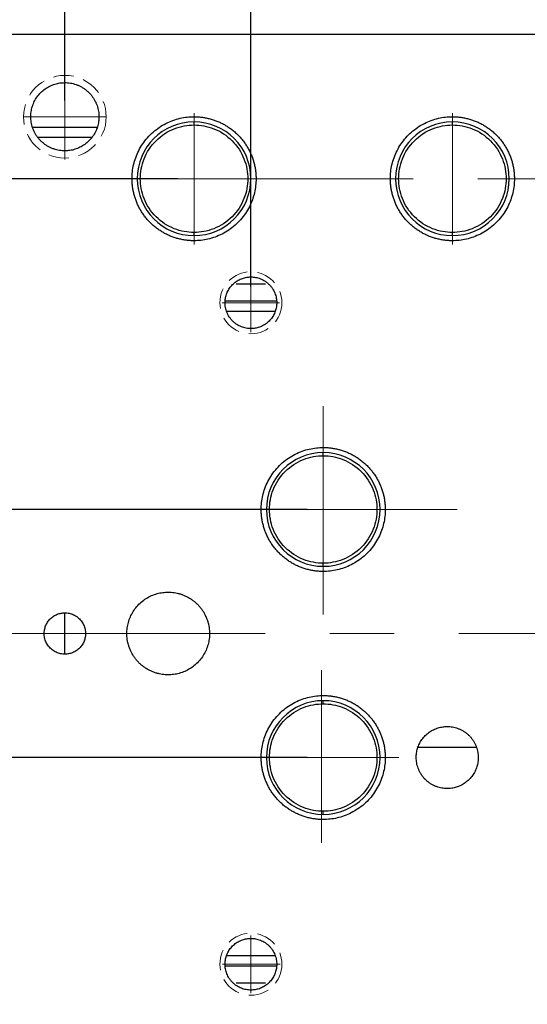
# Model space of a CAD drawing. Units: millimetres. Extents: x 11673 to 11970, y -7557 to -7347.
# Drawn here: x 11886 to 11905, y -7439 to -7401 of the extents above; entities that cross this region are included whole.
import ezdxf

# ---------------------------------------------------------------- set-up
doc = ezdxf.new("R2010")
doc.units = ezdxf.units.MM
doc.header["$LTSCALE"] = 10
doc.header["$PDMODE"] = 34
doc.linetypes.add('ACANSTGL', pattern=[0.11811, 0.07874, -0.03937])
doc.linetypes.add('CENTER', pattern=[2, 1.25, -0.25, 0.25, -0.25])
doc.layers.add('1轮廓实线层', color=7, linetype='Continuous')
for name, color, linetype, lineweight in [('2细线层', 4, 'Continuous', 15), ('3中心线层', 1, 'CENTER', 9), ('7标注层', 4, 'Continuous', 5)]:
    doc.layers.add(name, color=color, linetype=linetype, lineweight=lineweight)
doc.styles.add('TH-GBD2M', font='calibri.ttf', dxfattribs={"width": 0.8, "height": 2.5})
doc.dimstyles.new('ISO-25', dxfattribs={"dimtxt": 2.5, "dimasz": 2.5, "dimexe": 1.25, "dimexo": 0.625, "dimtad": 1, "dimtoh": 1, "dimtxsty": 'TH-GBD2M', "dimcen": 2.5, "dimadec": 0, "dimazin": 0, "dimtfac": 1, "dimtmove": 0, "dimatfit": 3, "dimfxl": 1, "dimarcsym": 0})

# ---------------------------------------------------------------- blocks, each defined once
blk = doc.blocks.new('*D70')
at = {"layer": '7标注层', "color": 0, "lineweight": -2, "transparency": 16777216}
for p, q in [((11896.691, -7420.312), (11874.265, -7420.312)), ((11875.515, -7427.412), (11875.515, -7422.812)), ((11896.691, -7429.912), (11874.265, -7429.912))]:
    blk.add_line(p, q, dxfattribs=at)
at = {"layer": '7标注层', "color": 0, "transparency": 16777216}
for points in [[(11875.099, -7422.812), (11875.932, -7422.812), (11875.515, -7420.312)], [(11875.099, -7427.412), (11875.932, -7427.412), (11875.515, -7429.912)]]:
    blk.add_solid(points, dxfattribs=at)
at = {"layer": 'Defpoints', "color": 0, "transparency": 16777216}
for p in [(11875.515, -7420.312), (11897.316, -7420.312), (11897.316, -7429.912)]:
    blk.add_point(p, dxfattribs=at)
at = {"layer": '7标注层', "color": 0, "transparency": 16777216, "insert": (11873.349, -7425.112), "char_height": 2.5, "attachment_point": 5, "rotation": 90, "style": 'TH-GBD2M'}
blk.add_mtext('9,6', dxfattribs=at)
blk = doc.blocks.new('*D71')
at = {"layer": '7标注层', "color": 0, "lineweight": -2, "transparency": 16777216}
for p, q in [((11896.691, -7429.912), (11874.265, -7429.912)), ((11875.515, -7432.412), (11875.515, -7440.212)), ((11891.69, -7442.712), (11874.265, -7442.712))]:
    blk.add_line(p, q, dxfattribs=at)
at = {"layer": '7标注层', "color": 0, "transparency": 16777216}
for points in [[(11875.099, -7432.412), (11875.932, -7432.412), (11875.515, -7429.912)], [(11875.099, -7440.212), (11875.932, -7440.212), (11875.515, -7442.712)]]:
    blk.add_solid(points, dxfattribs=at)
at = {"layer": 'Defpoints', "color": 0, "transparency": 16777216}
for p in [(11897.316, -7429.912), (11875.515, -7442.712), (11892.315, -7442.712)]:
    blk.add_point(p, dxfattribs=at)
at = {"layer": '7标注层', "color": 0, "transparency": 16777216, "insert": (11873.349, -7436.312), "char_height": 2.5, "attachment_point": 5, "rotation": 90, "style": 'TH-GBD2M'}
blk.add_mtext('12,8', dxfattribs=at)
blk = doc.blocks.new('*D72')
at = {"layer": '7标注层', "color": 0, "lineweight": -2, "transparency": 16777216}
for p, q in [((11891.691, -7407.512), (11874.265, -7407.512)), ((11875.515, -7417.812), (11875.515, -7410.012)), ((11896.691, -7420.312), (11874.265, -7420.312))]:
    blk.add_line(p, q, dxfattribs=at)
at = {"layer": '7标注层', "color": 0, "transparency": 16777216}
for points in [[(11875.099, -7410.012), (11875.932, -7410.012), (11875.515, -7407.512)], [(11875.099, -7417.812), (11875.932, -7417.812), (11875.515, -7420.312)]]:
    blk.add_solid(points, dxfattribs=at)
at = {"layer": 'Defpoints', "color": 0, "transparency": 16777216}
for p in [(11875.515, -7407.512), (11892.316, -7407.512), (11897.316, -7420.312)]:
    blk.add_point(p, dxfattribs=at)
at = {"layer": '7标注层', "color": 0, "transparency": 16777216, "insert": (11873.349, -7413.912), "char_height": 2.5, "attachment_point": 5, "rotation": 90, "style": 'TH-GBD2M'}
blk.add_mtext('12,8', dxfattribs=at)
blk = doc.blocks.new('*U74')
at = {"layer": '3中心线层'}
for p, q in [((-3.391, 4.945), (-3.391, 1.741)), ((-1.787, 3.4), (-5.009, 3.4)), ((3.809, -2.695), (3.809, -4.935)), ((4.916, -3.8), (2.694, -3.8))]:
    blk.add_line(p, q, dxfattribs=at)
at = {"layer": '3中心线层', "color": 4, "linetype": 'ACANSTGL'}
for centre, radius in [((-3.391, 3.4), 1.6), ((3.809, -3.8), 1.2)]:
    blk.add_circle(centre, radius, dxfattribs=at)
blk = doc.blocks.new('*U75')
at = {"layer": '3中心线层', "color": 0, "linetype": 'ByBlock', "lineweight": -2, "transparency": 16777216}
blk.add_blockref('*U74', (11890.707, -7408.512), dxfattribs=at)
at = {"layer": '3中心线层', "color": 0, "linetype": 'ByBlock', "lineweight": -2, "transparency": 16777216, "rotation": 89.99999999999996}
blk.add_blockref('*U74', (11890.716, -7441.721), dxfattribs=at)
blk = doc.blocks.new('*D77')
at = {"layer": '2细线层', "color": 0, "lineweight": -2, "transparency": 16777216}
for p, q in [((11894.516, -7411.687), (11894.516, -7381.121)), ((11920.116, -7411.687), (11920.116, -7381.121)), ((11897.016, -7382.371), (11917.616, -7382.371))]:
    blk.add_line(p, q, dxfattribs=at)
at = {"layer": '2细线层', "color": 0, "transparency": 16777216}
for points in [[(11897.016, -7381.955), (11897.016, -7382.788), (11894.516, -7382.371)], [(11917.616, -7381.955), (11917.616, -7382.788), (11920.116, -7382.371)]]:
    blk.add_solid(points, dxfattribs=at)
at = {"layer": 'Defpoints', "color": 0, "transparency": 16777216}
for p in [(11920.116, -7382.371), (11894.516, -7412.312), (11920.116, -7412.312)]:
    blk.add_point(p, dxfattribs=at)
at = {"layer": '2细线层', "color": 0, "transparency": 16777216, "insert": (11907.316, -7380.205), "char_height": 2.5, "attachment_point": 5, "rotation": 359.9999, "style": 'TH-GBD2M'}
blk.add_mtext('25,6', dxfattribs=at)
blk = doc.blocks.new('*D78')
at = {"layer": '2细线层', "color": 0, "lineweight": -2, "transparency": 16777216}
for p, q in [((11887.316, -7404.487), (11887.316, -7374.087)), ((11927.316, -7404.487), (11927.316, -7374.087)), ((11889.816, -7375.337), (11924.816, -7375.337))]:
    blk.add_line(p, q, dxfattribs=at)
at = {"layer": '2细线层', "color": 0, "transparency": 16777216}
for points in [[(11889.816, -7374.92), (11889.816, -7375.754), (11887.316, -7375.337)], [(11924.816, -7374.92), (11924.816, -7375.754), (11927.316, -7375.337)]]:
    blk.add_solid(points, dxfattribs=at)
at = {"layer": 'Defpoints', "color": 0, "transparency": 16777216}
for p in [(11927.316, -7375.337), (11887.316, -7405.112), (11927.316, -7405.112)]:
    blk.add_point(p, dxfattribs=at)
at = {"layer": '2细线层', "color": 0, "transparency": 16777216, "insert": (11907.316, -7373.431), "char_height": 2.5, "attachment_point": 5, "style": 'TH-GBD2M'}
blk.add_mtext('40', dxfattribs=at)

msp = doc.modelspace()

# ---------------------------------------------------------------- linework, layer by layer
at = {"layer": '1轮廓实线层', "color": 0, "linetype": 'Continuous'}
for p, q in [((11884.116, -7401.912), (11930.516, -7401.912)), ((11892.316, -7405.432), (11892.316, -7405.312)), ((11902.316, -7405.432), (11902.316, -7405.312)), ((11888.366, -7405.912), (11886.266, -7405.912)), ((11892.316, -7409.712), (11892.316, -7409.592)), ((11902.316, -7409.712), (11902.316, -7409.592)), ((11895.082, -7411.592), (11893.949, -7411.592)), ((11893.565, -7412.632), (11895.456, -7412.632)), ((11897.316, -7418.232), (11897.316, -7418.112)), ((11897.316, -7422.512), (11897.316, -7422.392)), ((11887.316, -7425.112), (11887.316, -7424.312)), ((11887.316, -7425.912), (11887.316, -7425.112)), ((11897.316, -7427.832), (11897.316, -7427.712)), ((11897.316, -7432.112), (11897.316, -7431.992)), ((11895.456, -7437.592), (11893.563, -7437.592)), ((11895.509, -7437.992), (11893.523, -7437.992)), ((11893.949, -7438.632), (11895.082, -7438.632))]:
    msp.add_line(p, q, dxfattribs=at)
for centre, start, end in [((11892.316, -7407.512), 90, 270), ((11892.316, -7407.512), 270, 90), ((11902.316, -7407.512), 90, 270), ((11902.316, -7407.512), 270, 90), ((11897.316, -7420.312), 90, 270), ((11897.316, -7420.312), 270, 90), ((11897.316, -7429.912), 90, 270), ((11897.316, -7429.912), 270, 90)]:
    msp.add_arc(centre, 2.2, start, end, dxfattribs=at)
for points, knots in [([(11887.316, -7406.432), (11887.281, -7406.431), (11887.209, -7406.43), (11887.102, -7406.416), (11886.992, -7406.393), (11886.883, -7406.361), (11886.775, -7406.318), (11886.669, -7406.265), (11886.567, -7406.201), (11886.471, -7406.128), (11886.381, -7406.047), (11886.299, -7405.957), (11886.226, -7405.861), (11886.163, -7405.759), (11886.11, -7405.653), (11886.067, -7405.545), (11886.034, -7405.435), (11886.012, -7405.326), (11885.999, -7405.218), (11885.993, -7405.083), (11886.005, -7404.917), (11886.05, -7404.72), (11886.127, -7404.525), (11886.237, -7404.341), (11886.378, -7404.174), (11886.544, -7404.034), (11886.729, -7403.923), (11886.924, -7403.846), (11887.121, -7403.8), (11887.252, -7403.795), (11887.316, -7403.792)], [0, 0, 0, 0, 0.025419, 0.051608, 0.078508, 0.10605, 0.13415, 0.162714, 0.191636, 0.220801, 0.250089, 0.279378, 0.308543, 0.337465, 0.366029, 0.394129, 0.421671, 0.448571, 0.474759, 0.500179, 0.546462, 0.595079, 0.645607, 0.697495, 0.750089, 0.802684, 0.854572, 0.9051, 0.953717, 1, 1, 1, 1]), ([(11887.316, -7403.792), (11887.351, -7403.793), (11887.422, -7403.794), (11887.53, -7403.808), (11887.639, -7403.831), (11887.749, -7403.863), (11887.857, -7403.906), (11887.963, -7403.959), (11888.064, -7404.023), (11888.161, -7404.096), (11888.25, -7404.177), (11888.332, -7404.267), (11888.405, -7404.363), (11888.468, -7404.465), (11888.522, -7404.571), (11888.565, -7404.679), (11888.597, -7404.789), (11888.62, -7404.898), (11888.633, -7405.006), (11888.638, -7405.141), (11888.626, -7405.307), (11888.582, -7405.504), (11888.505, -7405.699), (11888.394, -7405.883), (11888.253, -7406.05), (11888.087, -7406.19), (11887.902, -7406.301), (11887.708, -7406.378), (11887.511, -7406.424), (11887.38, -7406.429), (11887.316, -7406.432)], [0, 0, 0, 0, 0.025419, 0.051608, 0.078508, 0.10605, 0.13415, 0.162714, 0.191636, 0.220801, 0.250089, 0.279378, 0.308543, 0.337465, 0.366029, 0.394129, 0.421671, 0.448571, 0.474759, 0.500179, 0.546462, 0.595079, 0.645607, 0.697495, 0.750089, 0.802684, 0.854572, 0.9051, 0.953717, 1, 1, 1, 1]), ([(11892.316, -7409.912), (11892.268, -7409.911), (11892.172, -7409.91), (11892.026, -7409.896), (11891.878, -7409.873), (11891.729, -7409.841), (11891.579, -7409.798), (11891.431, -7409.745), (11891.284, -7409.681), (11891.141, -7409.607), (11891.001, -7409.522), (11890.867, -7409.428), (11890.738, -7409.323), (11890.617, -7409.21), (11890.504, -7409.089), (11890.4, -7408.961), (11890.306, -7408.827), (11890.221, -7408.687), (11890.147, -7408.543), (11890.083, -7408.397), (11890.03, -7408.248), (11889.987, -7408.099), (11889.954, -7407.95), (11889.932, -7407.802), (11889.919, -7407.656), (11889.913, -7407.471), (11889.926, -7407.242), (11889.973, -7406.968), (11890.054, -7406.692), (11890.171, -7406.422), (11890.323, -7406.163), (11890.51, -7405.922), (11890.726, -7405.706), (11890.966, -7405.52), (11891.226, -7405.367), (11891.496, -7405.25), (11891.772, -7405.169), (11892.045, -7405.121), (11892.227, -7405.115), (11892.316, -7405.112)], [0, 0, 0, 0, 0.018987, 0.038414, 0.058259, 0.078495, 0.099093, 0.120017, 0.14123, 0.16269, 0.184351, 0.206166, 0.228084, 0.250054, 0.272024, 0.293943, 0.315757, 0.337418, 0.358878, 0.380091, 0.401015, 0.421613, 0.441849, 0.461694, 0.481121, 0.500108, 0.535493, 0.57231, 0.610387, 0.649505, 0.689402, 0.729782, 0.770326, 0.810706, 0.850603, 0.889722, 0.927798, 0.964615, 1, 1, 1, 1]), ([(11892.316, -7405.112), (11892.363, -7405.113), (11892.46, -7405.114), (11892.606, -7405.128), (11892.754, -7405.151), (11892.903, -7405.183), (11893.052, -7405.226), (11893.201, -7405.279), (11893.347, -7405.343), (11893.491, -7405.417), (11893.63, -7405.502), (11893.765, -7405.596), (11893.893, -7405.701), (11894.014, -7405.814), (11894.127, -7405.935), (11894.231, -7406.063), (11894.326, -7406.197), (11894.411, -7406.337), (11894.485, -7406.481), (11894.549, -7406.627), (11894.602, -7406.776), (11894.645, -7406.925), (11894.677, -7407.074), (11894.7, -7407.222), (11894.713, -7407.368), (11894.718, -7407.553), (11894.706, -7407.782), (11894.659, -7408.056), (11894.578, -7408.332), (11894.461, -7408.602), (11894.308, -7408.861), (11894.122, -7409.102), (11893.906, -7409.318), (11893.665, -7409.504), (11893.406, -7409.657), (11893.135, -7409.774), (11892.86, -7409.855), (11892.586, -7409.903), (11892.405, -7409.909), (11892.316, -7409.912)], [0, 0, 0, 0, 0.018987, 0.038414, 0.058259, 0.078495, 0.099093, 0.120017, 0.14123, 0.16269, 0.184351, 0.206166, 0.228084, 0.250054, 0.272024, 0.293943, 0.315757, 0.337418, 0.358878, 0.380091, 0.401015, 0.421613, 0.441849, 0.461694, 0.481121, 0.500108, 0.535493, 0.57231, 0.610387, 0.649505, 0.689402, 0.729782, 0.770326, 0.810706, 0.850603, 0.889722, 0.927798, 0.964615, 1, 1, 1, 1]), ([(11902.316, -7409.912), (11902.268, -7409.911), (11902.172, -7409.91), (11902.026, -7409.896), (11901.878, -7409.873), (11901.729, -7409.841), (11901.579, -7409.798), (11901.431, -7409.745), (11901.284, -7409.681), (11901.141, -7409.607), (11901.001, -7409.522), (11900.867, -7409.428), (11900.738, -7409.323), (11900.617, -7409.21), (11900.504, -7409.089), (11900.4, -7408.961), (11900.306, -7408.827), (11900.221, -7408.687), (11900.147, -7408.543), (11900.083, -7408.397), (11900.03, -7408.248), (11899.987, -7408.099), (11899.954, -7407.95), (11899.932, -7407.802), (11899.919, -7407.656), (11899.913, -7407.471), (11899.926, -7407.242), (11899.973, -7406.968), (11900.054, -7406.692), (11900.171, -7406.422), (11900.323, -7406.163), (11900.51, -7405.922), (11900.726, -7405.706), (11900.966, -7405.52), (11901.226, -7405.367), (11901.496, -7405.25), (11901.772, -7405.169), (11902.045, -7405.121), (11902.227, -7405.115), (11902.316, -7405.112)], [0, 0, 0, 0, 0.018987, 0.038414, 0.058259, 0.078495, 0.099093, 0.120017, 0.14123, 0.16269, 0.184351, 0.206166, 0.228084, 0.250054, 0.272024, 0.293943, 0.315757, 0.337418, 0.358878, 0.380091, 0.401015, 0.421613, 0.441849, 0.461694, 0.481121, 0.500108, 0.535493, 0.57231, 0.610387, 0.649505, 0.689402, 0.729782, 0.770326, 0.810706, 0.850603, 0.889722, 0.927798, 0.964615, 1, 1, 1, 1]), ([(11902.316, -7405.112), (11902.363, -7405.113), (11902.46, -7405.114), (11902.606, -7405.128), (11902.754, -7405.151), (11902.903, -7405.183), (11903.052, -7405.226), (11903.201, -7405.279), (11903.347, -7405.343), (11903.491, -7405.417), (11903.63, -7405.502), (11903.765, -7405.596), (11903.893, -7405.701), (11904.014, -7405.814), (11904.127, -7405.935), (11904.231, -7406.063), (11904.326, -7406.197), (11904.411, -7406.337), (11904.485, -7406.481), (11904.549, -7406.627), (11904.602, -7406.776), (11904.645, -7406.925), (11904.677, -7407.074), (11904.7, -7407.222), (11904.713, -7407.368), (11904.718, -7407.553), (11904.706, -7407.782), (11904.659, -7408.056), (11904.578, -7408.332), (11904.461, -7408.602), (11904.308, -7408.861), (11904.122, -7409.102), (11903.906, -7409.318), (11903.665, -7409.504), (11903.406, -7409.657), (11903.135, -7409.774), (11902.86, -7409.855), (11902.586, -7409.903), (11902.405, -7409.909), (11902.316, -7409.912)], [0, 0, 0, 0, 0.018987, 0.038414, 0.058259, 0.078495, 0.099093, 0.120017, 0.14123, 0.16269, 0.184351, 0.206166, 0.228084, 0.250054, 0.272024, 0.293943, 0.315757, 0.337418, 0.358878, 0.380091, 0.401015, 0.421613, 0.441849, 0.461694, 0.481121, 0.500108, 0.535493, 0.57231, 0.610387, 0.649505, 0.689402, 0.729782, 0.770326, 0.810706, 0.850603, 0.889722, 0.927798, 0.964615, 1, 1, 1, 1]), ([(11886.072, -7405.512), (11886.785, -7405.512), (11887.605, -7405.512), (11888.449, -7405.512), (11888.559, -7405.512)], [0, 0, 0, 0, 0.869724, 1, 1, 1, 1]), ([(11892.316, -7409.592), (11892.071, -7409.592), (11891.806, -7409.547), (11891.294, -7409.345), (11891.048, -7409.186), (11890.642, -7408.78), (11890.483, -7408.534), (11890.28, -7408.022), (11890.236, -7407.757), (11890.236, -7407.267), (11890.28, -7407.002), (11890.483, -7406.49), (11890.642, -7406.244), (11891.048, -7405.838), (11891.294, -7405.679), (11891.806, -7405.477), (11892.071, -7405.432), (11892.316, -7405.432)], [0, 0, 0, 0, 0.125, 0.125, 0.25, 0.25, 0.375, 0.375, 0.5, 0.5, 0.625, 0.625, 0.75, 0.75, 0.875, 0.875, 1, 1, 1, 1]), ([(11892.316, -7405.432), (11892.561, -7405.432), (11892.825, -7405.477), (11893.337, -7405.679), (11893.583, -7405.838), (11893.99, -7406.244), (11894.148, -7406.49), (11894.351, -7407.002), (11894.396, -7407.267), (11894.396, -7407.757), (11894.351, -7408.022), (11894.148, -7408.534), (11893.99, -7408.78), (11893.583, -7409.186), (11893.337, -7409.345), (11892.825, -7409.547), (11892.561, -7409.592), (11892.316, -7409.592)], [0, 0, 0, 0, 0.125, 0.125, 0.25, 0.25, 0.375, 0.375, 0.5, 0.5, 0.625, 0.625, 0.75, 0.75, 0.875, 0.875, 1, 1, 1, 1]), ([(11902.316, -7409.592), (11902.071, -7409.592), (11901.806, -7409.547), (11901.294, -7409.345), (11901.048, -7409.186), (11900.642, -7408.78), (11900.483, -7408.534), (11900.28, -7408.022), (11900.236, -7407.757), (11900.236, -7407.267), (11900.28, -7407.002), (11900.483, -7406.49), (11900.642, -7406.244), (11901.048, -7405.838), (11901.294, -7405.679), (11901.806, -7405.477), (11902.071, -7405.432), (11902.316, -7405.432)], [0, 0, 0, 0, 0.125, 0.125, 0.25, 0.25, 0.375, 0.375, 0.5, 0.5, 0.625, 0.625, 0.75, 0.75, 0.875, 0.875, 1, 1, 1, 1]), ([(11902.316, -7405.432), (11902.561, -7405.432), (11902.825, -7405.477), (11903.337, -7405.679), (11903.583, -7405.838), (11903.99, -7406.244), (11904.148, -7406.49), (11904.351, -7407.002), (11904.396, -7407.267), (11904.396, -7407.757), (11904.351, -7408.022), (11904.148, -7408.534), (11903.99, -7408.78), (11903.583, -7409.186), (11903.337, -7409.345), (11902.825, -7409.547), (11902.561, -7409.592), (11902.316, -7409.592)], [0, 0, 0, 0, 0.125, 0.125, 0.25, 0.25, 0.375, 0.375, 0.5, 0.5, 0.625, 0.625, 0.75, 0.75, 0.875, 0.875, 1, 1, 1, 1]), ([(11894.516, -7413.312), (11894.486, -7413.311), (11894.425, -7413.31), (11894.333, -7413.296), (11894.239, -7413.275), (11894.146, -7413.243), (11894.055, -7413.202), (11893.967, -7413.15), (11893.884, -7413.09), (11893.807, -7413.02), (11893.738, -7412.944), (11893.678, -7412.86), (11893.626, -7412.773), (11893.585, -7412.681), (11893.553, -7412.588), (11893.531, -7412.495), (11893.519, -7412.403), (11893.513, -7412.288), (11893.525, -7412.147), (11893.567, -7411.981), (11893.639, -7411.819), (11893.743, -7411.669), (11893.873, -7411.539), (11894.023, -7411.436), (11894.185, -7411.363), (11894.351, -7411.32), (11894.462, -7411.315), (11894.516, -7411.312)], [0, 0, 0, 0, 0.028655, 0.058274, 0.088773, 0.120046, 0.151968, 0.184393, 0.217164, 0.250109, 0.283055, 0.315825, 0.348251, 0.380172, 0.411445, 0.441945, 0.471564, 0.500218, 0.551792, 0.606193, 0.662811, 0.720847, 0.779371, 0.837407, 0.894025, 0.948426, 1, 1, 1, 1]), ([(11894.516, -7411.312), (11894.546, -7411.313), (11894.607, -7411.314), (11894.699, -7411.328), (11894.792, -7411.349), (11894.885, -7411.381), (11894.976, -7411.422), (11895.064, -7411.474), (11895.147, -7411.534), (11895.224, -7411.604), (11895.293, -7411.68), (11895.354, -7411.764), (11895.405, -7411.851), (11895.447, -7411.943), (11895.478, -7412.036), (11895.5, -7412.129), (11895.513, -7412.221), (11895.518, -7412.336), (11895.507, -7412.477), (11895.465, -7412.643), (11895.392, -7412.805), (11895.289, -7412.955), (11895.159, -7413.085), (11895.009, -7413.188), (11894.847, -7413.261), (11894.681, -7413.304), (11894.57, -7413.309), (11894.516, -7413.312)], [0, 0, 0, 0, 0.028655, 0.058274, 0.088773, 0.120046, 0.151968, 0.184393, 0.217163, 0.250109, 0.283055, 0.315825, 0.348251, 0.380172, 0.411445, 0.441945, 0.471564, 0.500218, 0.551792, 0.606193, 0.662811, 0.720847, 0.779371, 0.837407, 0.894025, 0.948426, 1, 1, 1, 1]), ([(11893.523, -7412.232), (11894.012, -7412.232), (11894.671, -7412.232), (11895.338, -7412.232), (11895.509, -7412.232)], [0, 0, 0, 0, 0.743751, 1, 1, 1, 1]), ([(11897.316, -7422.712), (11897.268, -7422.711), (11897.172, -7422.71), (11897.026, -7422.696), (11896.878, -7422.673), (11896.729, -7422.641), (11896.579, -7422.598), (11896.431, -7422.545), (11896.284, -7422.481), (11896.141, -7422.407), (11896.001, -7422.322), (11895.867, -7422.228), (11895.738, -7422.123), (11895.617, -7422.01), (11895.504, -7421.889), (11895.4, -7421.761), (11895.306, -7421.627), (11895.221, -7421.487), (11895.147, -7421.343), (11895.083, -7421.197), (11895.03, -7421.048), (11894.987, -7420.899), (11894.954, -7420.75), (11894.932, -7420.602), (11894.919, -7420.456), (11894.913, -7420.271), (11894.926, -7420.042), (11894.973, -7419.768), (11895.054, -7419.492), (11895.171, -7419.222), (11895.323, -7418.963), (11895.51, -7418.722), (11895.726, -7418.506), (11895.966, -7418.32), (11896.226, -7418.167), (11896.496, -7418.05), (11896.772, -7417.969), (11897.045, -7417.921), (11897.227, -7417.915), (11897.316, -7417.912)], [0, 0, 0, 0, 0.018987, 0.038414, 0.058259, 0.078495, 0.099093, 0.120017, 0.14123, 0.16269, 0.184351, 0.206166, 0.228084, 0.250054, 0.272024, 0.293943, 0.315757, 0.337418, 0.358878, 0.380091, 0.401015, 0.421613, 0.441849, 0.461694, 0.481121, 0.500108, 0.535493, 0.57231, 0.610387, 0.649505, 0.689402, 0.729782, 0.770326, 0.810706, 0.850603, 0.889722, 0.927798, 0.964615, 1, 1, 1, 1]), ([(11897.316, -7422.392), (11897.071, -7422.392), (11896.806, -7422.347), (11896.294, -7422.145), (11896.048, -7421.986), (11895.642, -7421.58), (11895.483, -7421.334), (11895.28, -7420.822), (11895.236, -7420.557), (11895.236, -7420.067), (11895.28, -7419.802), (11895.483, -7419.29), (11895.642, -7419.044), (11896.048, -7418.638), (11896.294, -7418.479), (11896.806, -7418.277), (11897.071, -7418.232), (11897.316, -7418.232)], [0, 0, 0, 0, 0.125, 0.125, 0.25, 0.25, 0.375, 0.375, 0.5, 0.5, 0.625, 0.625, 0.75, 0.75, 0.875, 0.875, 1, 1, 1, 1]), ([(11897.316, -7417.912), (11897.363, -7417.913), (11897.46, -7417.914), (11897.606, -7417.928), (11897.754, -7417.951), (11897.903, -7417.983), (11898.052, -7418.026), (11898.201, -7418.079), (11898.347, -7418.143), (11898.491, -7418.217), (11898.63, -7418.302), (11898.765, -7418.396), (11898.893, -7418.501), (11899.014, -7418.614), (11899.127, -7418.735), (11899.231, -7418.863), (11899.326, -7418.997), (11899.411, -7419.137), (11899.485, -7419.281), (11899.549, -7419.427), (11899.602, -7419.576), (11899.645, -7419.725), (11899.677, -7419.874), (11899.7, -7420.022), (11899.713, -7420.168), (11899.718, -7420.353), (11899.706, -7420.582), (11899.659, -7420.856), (11899.578, -7421.132), (11899.461, -7421.402), (11899.308, -7421.661), (11899.122, -7421.902), (11898.906, -7422.118), (11898.665, -7422.304), (11898.406, -7422.457), (11898.135, -7422.574), (11897.86, -7422.655), (11897.586, -7422.703), (11897.405, -7422.709), (11897.316, -7422.712)], [0, 0, 0, 0, 0.018987, 0.038414, 0.058259, 0.078495, 0.099093, 0.120017, 0.14123, 0.16269, 0.184351, 0.206166, 0.228084, 0.250054, 0.272024, 0.293943, 0.315757, 0.337418, 0.358878, 0.380091, 0.401015, 0.421613, 0.441849, 0.461694, 0.481121, 0.500108, 0.535493, 0.57231, 0.610387, 0.649505, 0.689402, 0.729782, 0.770326, 0.810706, 0.850603, 0.889722, 0.927798, 0.964615, 1, 1, 1, 1]), ([(11897.316, -7418.232), (11897.561, -7418.232), (11897.825, -7418.277), (11898.337, -7418.479), (11898.583, -7418.638), (11898.99, -7419.044), (11899.148, -7419.29), (11899.351, -7419.802), (11899.396, -7420.067), (11899.396, -7420.557), (11899.351, -7420.822), (11899.148, -7421.334), (11898.99, -7421.58), (11898.583, -7421.986), (11898.337, -7422.145), (11897.825, -7422.347), (11897.561, -7422.392), (11897.316, -7422.392)], [0, 0, 0, 0, 0.125, 0.125, 0.25, 0.25, 0.375, 0.375, 0.5, 0.5, 0.625, 0.625, 0.75, 0.75, 0.875, 0.875, 1, 1, 1, 1]), ([(11891.316, -7426.712), (11891.278, -7426.711), (11891.2, -7426.71), (11891.083, -7426.696), (11890.964, -7426.674), (11890.844, -7426.643), (11890.726, -7426.601), (11890.608, -7426.549), (11890.494, -7426.487), (11890.385, -7426.415), (11890.281, -7426.334), (11890.183, -7426.245), (11890.093, -7426.147), (11890.012, -7426.043), (11889.941, -7425.933), (11889.879, -7425.819), (11889.827, -7425.702), (11889.785, -7425.583), (11889.753, -7425.464), (11889.731, -7425.345), (11889.719, -7425.228), (11889.713, -7425.08), (11889.725, -7424.898), (11889.769, -7424.681), (11889.846, -7424.465), (11889.956, -7424.257), (11890.098, -7424.065), (11890.268, -7423.894), (11890.461, -7423.752), (11890.669, -7423.642), (11890.885, -7423.566), (11891.101, -7423.52), (11891.245, -7423.515), (11891.316, -7423.512)], [0, 0, 0, 0, 0.02284, 0.046308, 0.070362, 0.094955, 0.120028, 0.145517, 0.171347, 0.197441, 0.223713, 0.250075, 0.276436, 0.302708, 0.328802, 0.354632, 0.380121, 0.405194, 0.429787, 0.453841, 0.477309, 0.500149, 0.542124, 0.586057, 0.631643, 0.678488, 0.726123, 0.774026, 0.821661, 0.868506, 0.914092, 0.958025, 1, 1, 1, 1]), ([(11891.316, -7423.512), (11891.354, -7423.513), (11891.432, -7423.514), (11891.549, -7423.528), (11891.668, -7423.55), (11891.787, -7423.581), (11891.906, -7423.623), (11892.023, -7423.675), (11892.137, -7423.737), (11892.247, -7423.809), (11892.351, -7423.89), (11892.448, -7423.979), (11892.538, -7424.077), (11892.619, -7424.181), (11892.691, -7424.291), (11892.753, -7424.405), (11892.805, -7424.522), (11892.846, -7424.641), (11892.878, -7424.76), (11892.9, -7424.879), (11892.913, -7424.996), (11892.918, -7425.144), (11892.906, -7425.326), (11892.862, -7425.543), (11892.785, -7425.759), (11892.675, -7425.967), (11892.533, -7426.159), (11892.363, -7426.33), (11892.17, -7426.472), (11891.962, -7426.582), (11891.747, -7426.658), (11891.53, -7426.704), (11891.386, -7426.709), (11891.316, -7426.712)], [0, 0, 0, 0, 0.02284, 0.046308, 0.070362, 0.094955, 0.120028, 0.145517, 0.171347, 0.197441, 0.223713, 0.250075, 0.276436, 0.302708, 0.328802, 0.354632, 0.380121, 0.405194, 0.429787, 0.453841, 0.477309, 0.500149, 0.542124, 0.586057, 0.631643, 0.678488, 0.726123, 0.774026, 0.821661, 0.868506, 0.914092, 0.958025, 1, 1, 1, 1]), ([(11887.316, -7425.912), (11887.288, -7425.911), (11887.232, -7425.91), (11887.148, -7425.896), (11887.062, -7425.873), (11886.978, -7425.839), (11886.896, -7425.795), (11886.819, -7425.742), (11886.749, -7425.679), (11886.686, -7425.608), (11886.632, -7425.531), (11886.589, -7425.45), (11886.555, -7425.365), (11886.532, -7425.28), (11886.519, -7425.196), (11886.513, -7425.091), (11886.525, -7424.963), (11886.568, -7424.814), (11886.642, -7424.67), (11886.746, -7424.542), (11886.874, -7424.438), (11887.017, -7424.364), (11887.166, -7424.32), (11887.267, -7424.315), (11887.316, -7424.312)], [0, 0, 0, 0, 0.032833, 0.066911, 0.1021, 0.138232, 0.175106, 0.212491, 0.250136, 0.287782, 0.325166, 0.36204, 0.398172, 0.433362, 0.467439, 0.500272, 0.558498, 0.620213, 0.684492, 0.750136, 0.81578, 0.88006, 0.941774, 1, 1, 1, 1]), ([(11887.316, -7424.312), (11887.343, -7424.313), (11887.399, -7424.314), (11887.484, -7424.328), (11887.569, -7424.351), (11887.653, -7424.385), (11887.735, -7424.429), (11887.812, -7424.482), (11887.883, -7424.545), (11887.946, -7424.616), (11887.999, -7424.693), (11888.043, -7424.774), (11888.076, -7424.859), (11888.1, -7424.944), (11888.113, -7425.029), (11888.118, -7425.133), (11888.107, -7425.261), (11888.064, -7425.41), (11887.989, -7425.554), (11887.885, -7425.682), (11887.758, -7425.786), (11887.614, -7425.86), (11887.465, -7425.904), (11887.365, -7425.909), (11887.316, -7425.912)], [0, 0, 0, 0, 0.032833, 0.066911, 0.1021, 0.138232, 0.175106, 0.212491, 0.250136, 0.287782, 0.325166, 0.36204, 0.398172, 0.433362, 0.467439, 0.500272, 0.558498, 0.620213, 0.684492, 0.750136, 0.81578, 0.88006, 0.941774, 1, 1, 1, 1]), ([(11897.316, -7432.312), (11897.268, -7432.311), (11897.172, -7432.31), (11897.026, -7432.296), (11896.878, -7432.273), (11896.729, -7432.241), (11896.579, -7432.198), (11896.431, -7432.145), (11896.284, -7432.081), (11896.141, -7432.007), (11896.001, -7431.922), (11895.867, -7431.828), (11895.738, -7431.723), (11895.617, -7431.61), (11895.504, -7431.489), (11895.4, -7431.361), (11895.306, -7431.227), (11895.221, -7431.087), (11895.147, -7430.943), (11895.083, -7430.797), (11895.03, -7430.648), (11894.987, -7430.499), (11894.954, -7430.35), (11894.932, -7430.202), (11894.919, -7430.056), (11894.913, -7429.871), (11894.926, -7429.642), (11894.973, -7429.368), (11895.054, -7429.092), (11895.171, -7428.822), (11895.323, -7428.563), (11895.51, -7428.322), (11895.726, -7428.106), (11895.966, -7427.92), (11896.226, -7427.767), (11896.496, -7427.65), (11896.772, -7427.569), (11897.045, -7427.521), (11897.227, -7427.515), (11897.316, -7427.512)], [0, 0, 0, 0, 0.018987, 0.038414, 0.058259, 0.078495, 0.099093, 0.120017, 0.14123, 0.16269, 0.184351, 0.206166, 0.228084, 0.250054, 0.272024, 0.293943, 0.315757, 0.337418, 0.358878, 0.380091, 0.401015, 0.421613, 0.441849, 0.461694, 0.481121, 0.500108, 0.535493, 0.57231, 0.610387, 0.649505, 0.689402, 0.729782, 0.770326, 0.810706, 0.850603, 0.889722, 0.927798, 0.964615, 1, 1, 1, 1]), ([(11897.316, -7427.512), (11897.363, -7427.513), (11897.46, -7427.514), (11897.606, -7427.528), (11897.754, -7427.551), (11897.903, -7427.583), (11898.052, -7427.626), (11898.201, -7427.679), (11898.347, -7427.743), (11898.491, -7427.817), (11898.63, -7427.902), (11898.765, -7427.996), (11898.893, -7428.101), (11899.014, -7428.214), (11899.127, -7428.335), (11899.231, -7428.463), (11899.326, -7428.597), (11899.411, -7428.737), (11899.485, -7428.881), (11899.549, -7429.027), (11899.602, -7429.176), (11899.645, -7429.325), (11899.677, -7429.474), (11899.7, -7429.622), (11899.713, -7429.768), (11899.718, -7429.953), (11899.706, -7430.182), (11899.659, -7430.456), (11899.578, -7430.732), (11899.461, -7431.002), (11899.308, -7431.261), (11899.122, -7431.502), (11898.906, -7431.718), (11898.665, -7431.904), (11898.406, -7432.057), (11898.135, -7432.174), (11897.86, -7432.255), (11897.586, -7432.303), (11897.405, -7432.309), (11897.316, -7432.312)], [0, 0, 0, 0, 0.018987, 0.038414, 0.058259, 0.078495, 0.099093, 0.120017, 0.14123, 0.16269, 0.184351, 0.206166, 0.228084, 0.250054, 0.272024, 0.293943, 0.315757, 0.337418, 0.358878, 0.380091, 0.401015, 0.421613, 0.441849, 0.461694, 0.481121, 0.500108, 0.535493, 0.57231, 0.610387, 0.649505, 0.689402, 0.729782, 0.770326, 0.810706, 0.850603, 0.889722, 0.927798, 0.964615, 1, 1, 1, 1]), ([(11897.316, -7431.992), (11897.071, -7431.992), (11896.806, -7431.947), (11896.294, -7431.745), (11896.048, -7431.586), (11895.642, -7431.18), (11895.483, -7430.934), (11895.28, -7430.422), (11895.236, -7430.157), (11895.236, -7429.667), (11895.28, -7429.402), (11895.483, -7428.89), (11895.642, -7428.644), (11896.048, -7428.238), (11896.294, -7428.079), (11896.806, -7427.877), (11897.071, -7427.832), (11897.316, -7427.832)], [0, 0, 0, 0, 0.125, 0.125, 0.25, 0.25, 0.375, 0.375, 0.5, 0.5, 0.625, 0.625, 0.75, 0.75, 0.875, 0.875, 1, 1, 1, 1]), ([(11897.316, -7427.832), (11897.561, -7427.832), (11897.825, -7427.877), (11898.337, -7428.079), (11898.583, -7428.238), (11898.99, -7428.644), (11899.148, -7428.89), (11899.351, -7429.402), (11899.396, -7429.667), (11899.396, -7430.157), (11899.351, -7430.422), (11899.148, -7430.934), (11898.99, -7431.18), (11898.583, -7431.586), (11898.337, -7431.745), (11897.825, -7431.947), (11897.561, -7431.992), (11897.316, -7431.992)], [0, 0, 0, 0, 0.125, 0.125, 0.25, 0.25, 0.375, 0.375, 0.5, 0.5, 0.625, 0.625, 0.75, 0.75, 0.875, 0.875, 1, 1, 1, 1]), ([(11902.116, -7431.112), (11902.082, -7431.111), (11902.013, -7431.109), (11901.909, -7431.096), (11901.804, -7431.073), (11901.699, -7431.039), (11901.595, -7430.995), (11901.494, -7430.941), (11901.398, -7430.876), (11901.308, -7430.802), (11901.226, -7430.72), (11901.152, -7430.629), (11901.087, -7430.533), (11901.033, -7430.433), (11900.989, -7430.329), (11900.955, -7430.224), (11900.932, -7430.119), (11900.919, -7430.015), (11900.913, -7429.888), (11900.924, -7429.735), (11900.965, -7429.556), (11901.035, -7429.379), (11901.135, -7429.211), (11901.263, -7429.06), (11901.415, -7428.932), (11901.582, -7428.831), (11901.759, -7428.761), (11901.938, -7428.719), (11902.058, -7428.714), (11902.116, -7428.712)], [0, 0, 0, 0, 0.026939, 0.054736, 0.083323, 0.112613, 0.142505, 0.172884, 0.203618, 0.234571, 0.265598, 0.296551, 0.327286, 0.357664, 0.387556, 0.416847, 0.445433, 0.47323, 0.500169, 0.546453, 0.595071, 0.6456, 0.697489, 0.750085, 0.80268, 0.854569, 0.905098, 0.953716, 1, 1, 1, 1]), ([(11902.116, -7428.712), (11902.15, -7428.713), (11902.218, -7428.715), (11902.322, -7428.728), (11902.427, -7428.751), (11902.533, -7428.785), (11902.636, -7428.829), (11902.737, -7428.883), (11902.833, -7428.948), (11902.923, -7429.022), (11903.006, -7429.104), (11903.08, -7429.195), (11903.145, -7429.291), (11903.199, -7429.391), (11903.243, -7429.495), (11903.276, -7429.6), (11903.299, -7429.706), (11903.313, -7429.809), (11903.318, -7429.936), (11903.307, -7430.089), (11903.267, -7430.268), (11903.197, -7430.445), (11903.096, -7430.613), (11902.968, -7430.764), (11902.817, -7430.892), (11902.649, -7430.993), (11902.472, -7431.063), (11902.293, -7431.105), (11902.174, -7431.11), (11902.116, -7431.112)], [0, 0, 0, 0, 0.026939, 0.054736, 0.083323, 0.112613, 0.142505, 0.172884, 0.203618, 0.234571, 0.265598, 0.296551, 0.327286, 0.357664, 0.387556, 0.416847, 0.445433, 0.47323, 0.500169, 0.546453, 0.595071, 0.6456, 0.697489, 0.750085, 0.80268, 0.854569, 0.905098, 0.953716, 1, 1, 1, 1]), ([(11900.992, -7429.512), (11901.574, -7429.512), (11902.322, -7429.512), (11903.074, -7429.512), (11903.239, -7429.512)], [0, 0, 0, 0, 0.779554, 1, 1, 1, 1]), ([(11894.516, -7438.912), (11894.486, -7438.911), (11894.425, -7438.91), (11894.333, -7438.896), (11894.239, -7438.875), (11894.146, -7438.843), (11894.055, -7438.802), (11893.967, -7438.75), (11893.884, -7438.69), (11893.807, -7438.62), (11893.738, -7438.544), (11893.678, -7438.46), (11893.626, -7438.373), (11893.585, -7438.281), (11893.553, -7438.188), (11893.531, -7438.095), (11893.519, -7438.003), (11893.513, -7437.888), (11893.525, -7437.747), (11893.567, -7437.581), (11893.639, -7437.419), (11893.743, -7437.269), (11893.873, -7437.139), (11894.023, -7437.036), (11894.185, -7436.963), (11894.351, -7436.92), (11894.462, -7436.915), (11894.516, -7436.912)], [0, 0, 0, 0, 0.028655, 0.058274, 0.088773, 0.120046, 0.151968, 0.184393, 0.217163, 0.250109, 0.283055, 0.315825, 0.348251, 0.380172, 0.411445, 0.441945, 0.471564, 0.500218, 0.551792, 0.606193, 0.662811, 0.720847, 0.779371, 0.837407, 0.894025, 0.948426, 1, 1, 1, 1]), ([(11894.516, -7436.912), (11894.546, -7436.913), (11894.607, -7436.914), (11894.699, -7436.928), (11894.792, -7436.949), (11894.885, -7436.981), (11894.976, -7437.022), (11895.064, -7437.074), (11895.147, -7437.134), (11895.224, -7437.204), (11895.293, -7437.28), (11895.354, -7437.364), (11895.405, -7437.451), (11895.447, -7437.543), (11895.478, -7437.636), (11895.5, -7437.729), (11895.513, -7437.821), (11895.518, -7437.936), (11895.507, -7438.077), (11895.465, -7438.243), (11895.392, -7438.405), (11895.289, -7438.555), (11895.159, -7438.685), (11895.009, -7438.788), (11894.847, -7438.861), (11894.681, -7438.904), (11894.57, -7438.909), (11894.516, -7438.912)], [0, 0, 0, 0, 0.028655, 0.058274, 0.088773, 0.120046, 0.151968, 0.184393, 0.217163, 0.250109, 0.283055, 0.315825, 0.348251, 0.380172, 0.411445, 0.441945, 0.471564, 0.500218, 0.551792, 0.606193, 0.662811, 0.720847, 0.779371, 0.837407, 0.894025, 0.948426, 1, 1, 1, 1])]:
    msp.add_open_spline(points, degree=3, knots=knots, dxfattribs=at)
at = {"layer": '3中心线层'}
for p, q in [((11892.316, -7404.972), (11892.316, -7410.052)), ((11902.316, -7404.972), (11902.316, -7410.052)), ((11888.296, -7407.512), (11926.197, -7407.512)), ((11897.316, -7416.32), (11897.316, -7424.373)), ((11892.252, -7420.312), (11902.499, -7420.312)), ((11935.067, -7425.112), (11879.536, -7425.112)), ((11897.252, -7433.208), (11897.252, -7426.536)), ((11900.246, -7429.912), (11894.258, -7429.912))]:
    msp.add_line(p, q, dxfattribs=at)

# ---------------------------------------------------------------- block references
msp.add_blockref('*U75', (0, 0), dxfattribs=at)

# ---------------------------------------------------------------- dimensions: what is measured, and where the dimension line sits
at = {"layer": '2细线层'}
for p1, p2, distance, picture, middle in [((11887.316, -7405.112), (11927.316, -7405.112), 29.775, '*D78', (11907.316, -7373.431)), ((11894.516, -7412.312), (11920.116, -7412.312), 29.941, '*D77', (11907.316, -7380.205))]:
    dim = msp.add_aligned_dim(p1=p1, p2=p2, distance=distance, dimstyle='ISO-25', dxfattribs=at)
    dim.commit()
    dim.dimension.update_dxf_attribs({"geometry": picture, "text_midpoint": middle})
at = {"layer": '7标注层'}
for base, p1, p2, picture, middle in [((11875.515, -7407.512), (11897.316, -7420.312), (11892.316, -7407.512), '*D72', (11873.349, -7413.912)), ((11875.515, -7420.312), (11897.316, -7429.912), (11897.316, -7420.312), '*D70', (11873.349, -7425.112)), ((11875.515, -7442.712), (11897.316, -7429.912), (11892.315, -7442.712), '*D71', (11873.349, -7436.312))]:
    dim = msp.add_linear_dim(base=base, p1=p1, p2=p2, angle=90, dimstyle='ISO-25', dxfattribs=at)
    dim.commit()
    dim.dimension.update_dxf_attribs({"geometry": picture, "text_midpoint": middle})

doc.saveas('drawing.dxf')
